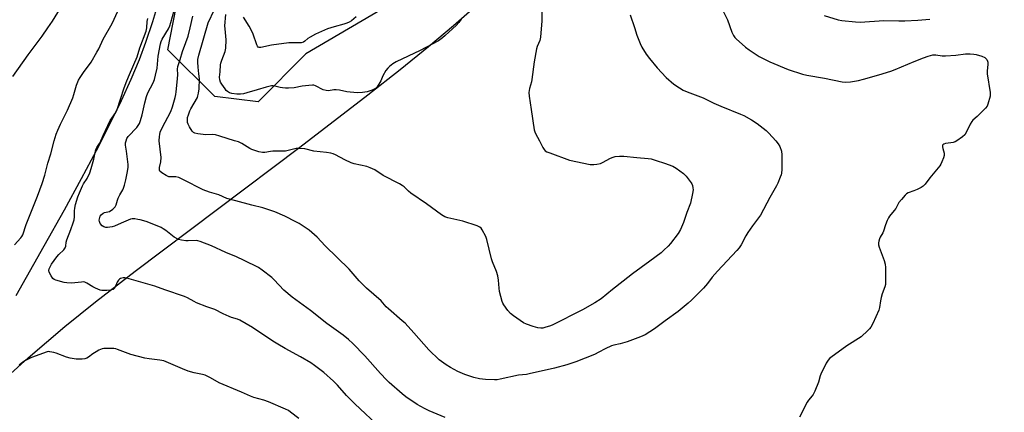
# Model space of a CAD drawing. Units: inches. Extents: x 1195773 to 1201772, y 569457 to 573457.
# Drawn here: x 1199468 to 1199924, y 569874 to 570056 of the extents above; entities that cross this region are included whole.
import ezdxf

# ---------------------------------------------------------------- set-up
doc = ezdxf.new("R2010")
doc.units = ezdxf.units.IN
doc.header["$MEASUREMENT"] = 0
for name, color, linetype in [('NTRL-Farm Land', 3, 'Continuous'), ('NTRL-Pasture Land', 2, 'Continuous'), ('NTRL-Trees', 3, 'Continuous'), ('Undefined', 1, 'Continuous')]:
    doc.layers.add(name, color=color, linetype=linetype)

msp = doc.modelspace()

# ---------------------------------------------------------------- linework, layer by layer
at = {"layer": 'NTRL-Farm Land'}
msp.add_lwpolyline([(1199454, 569883.54), (1199471.99, 569899.7), (1199489.01, 569914.17), (1199503.26, 569925.6), (1199521.47, 569939.69), (1199597.69, 569997.07), (1199629.14, 570021.18), (1199644.06, 570032.93), (1199657.27, 570043.62), (1199668.74, 570053.22), (1199678.62, 570061.85)], dxfattribs=at)
at = {"layer": 'NTRL-Pasture Land'}
msp.add_lwpolyline([(1199532.8, 570065.86), (1199529.48, 570054.96), (1199526.28, 570045.35), (1199523.32, 570037.34), (1199519.57, 570028.37), (1199515.06, 570018.46), (1199509.74, 570007.53), (1199503.52, 569995.39), (1199496.64, 569982.45), (1199488.63, 569967.83), (1199479.34, 569951.23), (1199466.29, 569928.24)], dxfattribs=at)
at = {"layer": 'NTRL-Trees'}
msp.add_lwpolyline([(1199929.74, 570359.3), (1199922.07, 570353.62), (1199812.52, 570237.73), (1199782.08, 570196.69), (1199718.77, 570137.74), (1199672.33, 570082.38), (1199600.48, 570040.17), (1199578.48, 570017.93), (1199558.33, 570020.37), (1199536.65, 570042.06), (1199568.46, 570204.66), (1199577.3, 570275.36), (1199604.77, 570381.35), (1199598.11, 570436.85)], dxfattribs=at)
at = {"layer": 'Undefined'}
for points, elevation in [([(1199464.95, 570029.68), (1199472.07, 570039.7), (1199478.53, 570048.35), (1199481.21, 570052.14), (1199483.3, 570055.25), (1199487.7, 570062.51)], 414), ([(1199517.34, 570000), (1199517.75, 570001.01), (1199518.37, 570001.95), (1199522.26, 570006.06), (1199522.95, 570006.99), (1199523.52, 570008), (1199524.03, 570009.32), (1199524.83, 570012.03), (1199525.96, 570017.52), (1199526.75, 570020.46), (1199527.42, 570022.14), (1199529.8, 570026.69), (1199530.45, 570028.27), (1199531, 570030.25), (1199531.67, 570033.59), (1199532.19, 570039.1), (1199533.21, 570044.85), (1199533.55, 570045.92), (1199534.01, 570046.92), (1199536.99, 570051.67), (1199537.58, 570053.03), (1199538.11, 570054.66), (1199539.58, 570060.23)], 420), ([(1199567.53, 570000), (1199560.7, 570002.16), (1199558.67, 570002.7), (1199557.12, 570002.88), (1199554.21, 570002.79), (1199553.05, 570002.83), (1199550.5, 570003.15), (1199549.15, 570003.45), (1199548.46, 570003.83), (1199547.91, 570004.43), (1199546.64, 570006.35), (1199545.98, 570007.61), (1199545.77, 570008.38), (1199545.68, 570009.71), (1199545.81, 570010.78), (1199546.13, 570011.89), (1199546.86, 570013.79), (1199547.34, 570014.81), (1199550.31, 570019.95), (1199550.59, 570020.71), (1199550.87, 570022.03), (1199551.07, 570023.99), (1199551.25, 570028.62), (1199551.05, 570030.99), (1199550.62, 570033.96), (1199550.48, 570036.35), (1199550.57, 570037.53), (1199550.98, 570039.56), (1199555.37, 570054.5), (1199558.16, 570060.7)], 424), ([(1199484.05, 570000), (1199484.99, 570002.98), (1199485.7, 570004.85), (1199487.01, 570007.69), (1199490.21, 570014.09), (1199492.64, 570019.77), (1199493.24, 570021.42), (1199494.44, 570025.64), (1199495.35, 570027.97), (1199496.07, 570029.19), (1199497.65, 570031.55), (1199501.16, 570036.32), (1199503.86, 570040.87), (1199504.68, 570042.42), (1199506.78, 570046.94), (1199510.9, 570054.25), (1199513.57, 570059.88)], 416), ([(1199505.65, 570000), (1199506.69, 570002.44), (1199510.01, 570009.27), (1199510.75, 570010.48), (1199512.59, 570013.07), (1199513.03, 570013.91), (1199516.5, 570024.46), (1199517.62, 570027.61), (1199518.85, 570030.53), (1199522.52, 570038.77), (1199523.65, 570042.86), (1199526.62, 570050.7), (1199526.91, 570052.18), (1199527.11, 570055.09), (1199527.45, 570056.44)], 418), ([(1199532.68, 570000), (1199532.72, 570001.95), (1199532.87, 570002.9), (1199533.17, 570003.92), (1199534.1, 570005.96), (1199537.97, 570013.55), (1199538.76, 570015.59), (1199540, 570019.91), (1199540.35, 570021.32), (1199540.56, 570022.61), (1199541.15, 570028.6), (1199541.28, 570030.63), (1199541.13, 570033), (1199541.23, 570034.33), (1199542.38, 570037.52), (1199543.45, 570041.17), (1199545, 570045.32), (1199546, 570048.31), (1199547, 570052.25), (1199548.17, 570057.58)], 422), ([(1199672.34, 570056.25), (1199671.16, 570054.6), (1199669.95, 570053.33), (1199664.98, 570048.62), (1199663.67, 570047.52), (1199661.86, 570046.17), (1199658.97, 570044.55), (1199653.38, 570041.77), (1199642.22, 570036.51), (1199640.76, 570035.59), (1199639.17, 570034.36), (1199638.34, 570033.58), (1199637.51, 570032.42), (1199636.09, 570029.92), (1199635.16, 570027.62), (1199634.77, 570026.85), (1199633.48, 570024.87), (1199632.66, 570024.09), (1199631.14, 570023.36), (1199628.9, 570022.65), (1199626.66, 570022.32), (1199624.14, 570022.11), (1199619.41, 570022.66), (1199616.03, 570023.32), (1199614.56, 570023.54), (1199613.43, 570023.5), (1199610.97, 570023.08), (1199609.89, 570023.14), (1199608.56, 570023.57), (1199604.94, 570025.4), (1199604.14, 570025.65), (1199603.6, 570025.7), (1199601.91, 570025.58), (1199598.78, 570025.17), (1199595.08, 570024.44), (1199592.53, 570024.27), (1199591.07, 570024.28), (1199589.68, 570024.4), (1199588.57, 570024.61), (1199586.12, 570025.27), (1199585.37, 570025.36), (1199584.56, 570025.33), (1199582.09, 570024.78), (1199577.91, 570023.45), (1199573.25, 570022.1), (1199571.61, 570021.72), (1199570.23, 570021.53), (1199568.5, 570021.57), (1199566.21, 570021.82), (1199565.17, 570022.14), (1199564.3, 570022.72), (1199563.7, 570023.26), (1199563.12, 570023.93), (1199561.58, 570026.13), (1199561.07, 570027.1), (1199560.67, 570028.1), (1199560.5, 570029.32), (1199560.84, 570031.78), (1199561.04, 570035.06), (1199561.17, 570035.91), (1199561.6, 570037.22), (1199563.14, 570041.16), (1199563.47, 570042.85), (1199563.66, 570046.62), (1199563.13, 570051.78), (1199563.07, 570053.14), (1199563.42, 570058.38)], 426), ([(1199623.76, 570057.28), (1199621.54, 570055.43), (1199620.53, 570054.83), (1199619.48, 570054.33), (1199618.09, 570053.84), (1199613.53, 570052.66), (1199610.56, 570051.69), (1199605.02, 570049.22), (1199602.42, 570047.92), (1199601.45, 570047.31), (1199600.03, 570046.01), (1199599.36, 570045.55), (1199598.38, 570045.29), (1199596.76, 570045.21), (1199594.14, 570045.27), (1199592.67, 570045.19), (1199584.66, 570044.09), (1199579.71, 570043.1), (1199578.92, 570043.1), (1199578.47, 570043.29), (1199578.16, 570043.66), (1199577.8, 570044.37), (1199576.07, 570049.25), (1199575.26, 570051.24), (1199574.29, 570052.93), (1199571.68, 570057.04)], 428), ([(1199709.62, 570059.45), (1199709.59, 570055.45), (1199709.07, 570047.83), (1199708.68, 570046.29), (1199707.45, 570043.52), (1199707.13, 570042.4), (1199706.13, 570036.49), (1199705.05, 570028.37), (1199704.8, 570027.22), (1199703.89, 570024.06), (1199703.67, 570022.31), (1199703.81, 570020.56), (1199704.75, 570014.44), (1199706.08, 570004.99), (1199706.32, 570004.15), (1199706.68, 570003.35), (1199708.51, 570000)], 424), ([(1199750.42, 570058.18), (1199752.45, 570052.37), (1199753.57, 570048.72), (1199755.08, 570045), (1199755.91, 570043.17), (1199757.88, 570040.07), (1199759.47, 570037.99), (1199763.02, 570033.66), (1199767.16, 570029.21), (1199770.7, 570026.15), (1199773.3, 570024.42), (1199775, 570023.4), (1199776.89, 570022.59), (1199784.2, 570019.77), (1199789.15, 570017.36), (1199792.38, 570015.93), (1199801.52, 570012.34), (1199803.08, 570011.58), (1199806.63, 570009.61), (1199809.2, 570007.95), (1199813.34, 570004.78), (1199814.6, 570003.53), (1199817.81, 570000)], 422), ([(1199793.72, 570059.64), (1199795.45, 570055.84), (1199797.45, 570050.2), (1199798.24, 570048.66), (1199798.9, 570047.73), (1199799.5, 570047.09), (1199803.85, 570043.17), (1199805.51, 570041.95), (1199810.22, 570038.9), (1199815.11, 570036.45), (1199823.48, 570032.95), (1199830.21, 570030.78), (1199832.19, 570030.23), (1199840.31, 570028.89), (1199848.52, 570027.19), (1199850.1, 570027.08), (1199852.45, 570027.23), (1199856.1, 570027.84), (1199858.39, 570028.38), (1199865.54, 570030.43), (1199871.11, 570032.19), (1199873.04, 570032.88), (1199881.77, 570036.65), (1199886.09, 570038.38), (1199888.29, 570039.14), (1199890.54, 570039.71), (1199891.83, 570039.76), (1199894.84, 570039.3), (1199896.25, 570039.24), (1199901.14, 570039.6), (1199905.6, 570040.1), (1199907.73, 570040.13), (1199909.37, 570039.99), (1199910.5, 570039.79), (1199913.1, 570039.08), (1199914.45, 570038.54), (1199914.88, 570038.2), (1199915.39, 570037.53), (1199915.77, 570036.77), (1199915.92, 570036.23), (1199915.94, 570035.39), (1199915.66, 570032.14), (1199915.67, 570030.97), (1199916.98, 570022.28), (1199917.01, 570021.42), (1199916.92, 570020.58), (1199915.96, 570016.97), (1199915.52, 570015.94), (1199914.81, 570015.02), (1199910.98, 570011.25), (1199909, 570009.46), (1199908.44, 570008.85), (1199907.74, 570007.7), (1199905.86, 570003.74), (1199905.25, 570002.77), (1199904.2, 570001.82), (1199901.57, 570000)], 420), ([(1199840.16, 570057.88), (1199846.64, 570055.91), (1199848.37, 570055.62), (1199854.75, 570054.89), (1199856.81, 570054.86), (1199867.86, 570055.49), (1199874.69, 570055.4), (1199877.53, 570055.44), (1199883.58, 570055.73), (1199889.05, 570056.21)], 418), ([(1199465.67, 569951.84), (1199468.66, 569955.12), (1199469.15, 569955.8), (1199469.53, 569956.54), (1199471.09, 569961.21), (1199476.39, 569974.39), (1199478.5, 569980.16), (1199479.71, 569984.08), (1199481.11, 569989.66), (1199482.52, 569993.92), (1199484.05, 570000)], 416), ([(1199635.25, 569866.94), (1199623.19, 569878.32), (1199619.34, 569882.3), (1199615.18, 569886.97), (1199613.26, 569888.83), (1199608.81, 569892.84), (1199604.55, 569896.1), (1199602.76, 569897.32), (1199597.93, 569900.1), (1199590.84, 569903.96), (1199587.52, 569905.92), (1199585.26, 569907.33), (1199575.85, 569913.7), (1199569.94, 569917.01), (1199568.85, 569917.46), (1199566.02, 569918.36), (1199564.94, 569918.78), (1199562.31, 569919.99), (1199558.43, 569921.94), (1199554.74, 569923.25), (1199549.9, 569925.12), (1199548.85, 569925.62), (1199545.78, 569927.33), (1199544.42, 569927.95), (1199535.24, 569931.13), (1199530.61, 569932.83), (1199517.68, 569936.43), (1199516.82, 569936.6), (1199516.02, 569936.61), (1199514.8, 569936.29), (1199514.35, 569936.03), (1199513.77, 569935.48), (1199513.17, 569934.57), (1199512.12, 569932.04), (1199511.82, 569931.62), (1199511.43, 569931.29), (1199510.8, 569931.01), (1199510.08, 569930.86), (1199508.37, 569930.72), (1199506.65, 569930.7), (1199506.09, 569930.76), (1199505.28, 569930.97), (1199503.16, 569931.83), (1199501.89, 569932.49), (1199499.23, 569934.19), (1199498.22, 569934.62), (1199497.66, 569934.7), (1199496.79, 569934.68), (1199492.08, 569934.23), (1199489.88, 569934.27), (1199488.76, 569934.48), (1199484.77, 569935.58), (1199484.08, 569935.88), (1199483.46, 569936.38), (1199482.62, 569937.5), (1199481.72, 569939.25), (1199481.56, 569940.01), (1199481.72, 569940.75), (1199482.18, 569941.73), (1199482.89, 569942.95), (1199485.35, 569946.37), (1199486.27, 569947.43), (1199488.62, 569949.64), (1199489.23, 569950.5), (1199489.43, 569951.23), (1199489.6, 569953.15), (1199489.86, 569954.26), (1199491.75, 569958.93), (1199492.85, 569962.01), (1199493.27, 569963.42), (1199493.45, 569964.8), (1199493.49, 569967.56), (1199493.62, 569968.82), (1199494.01, 569970.46), (1199495.06, 569974.05), (1199495.8, 569975.97), (1199497.2, 569979.22), (1199497.62, 569980), (1199499.29, 569982.54), (1199500.5, 569985.22), (1199501.19, 569987.16), (1199502.4, 569991.44), (1199503.37, 569995.88), (1199503.83, 569996.94), (1199504.99, 569998.73), (1199505.65, 570000)], 418), ([(1199664.84, 569872.14), (1199657.55, 569875.2), (1199655.4, 569876.18), (1199651.98, 569878), (1199646.68, 569881.67), (1199645.08, 569882.98), (1199639.08, 569888.31), (1199637.81, 569889.53), (1199635.02, 569892.44), (1199627.78, 569900.5), (1199622.2, 569906.34), (1199620.22, 569908.14), (1199617.69, 569910.19), (1199610.24, 569915.59), (1199602.56, 569921.5), (1199594.12, 569927.64), (1199590.31, 569930.91), (1199585.76, 569935.75), (1199584.73, 569936.75), (1199580.33, 569940.19), (1199578.64, 569941.35), (1199572, 569944.69), (1199568.37, 569946.39), (1199563.48, 569948.34), (1199556.79, 569951.43), (1199551.63, 569953.48), (1199550.53, 569953.79), (1199549.73, 569953.87), (1199546.07, 569953.67), (1199544.92, 569953.71), (1199542.91, 569953.97), (1199541.55, 569954.36), (1199539.58, 569955.41), (1199535.68, 569958.47), (1199534.52, 569959.3), (1199533.51, 569959.91), (1199528.7, 569961.91), (1199526.63, 569962.6), (1199523.87, 569963.39), (1199522.76, 569963.65), (1199521.31, 569963.83), (1199520.16, 569963.86), (1199519.32, 569963.74), (1199518.25, 569963.34), (1199515.07, 569961.87), (1199512.04, 569960.58), (1199510.92, 569960.19), (1199509.83, 569959.97), (1199508.72, 569959.87), (1199507.92, 569959.91), (1199506.97, 569960.19), (1199506.31, 569960.62), (1199505.42, 569961.67), (1199505.17, 569962.17), (1199505.01, 569962.73), (1199504.94, 569963.3), (1199504.97, 569963.84), (1199505.38, 569965.06), (1199505.84, 569965.75), (1199506.67, 569966.5), (1199507.39, 569966.81), (1199508.96, 569967.09), (1199509.73, 569967.36), (1199511.18, 569968.36), (1199512.23, 569969.37), (1199512.73, 569970.33), (1199513.32, 569972.46), (1199513.71, 569973.51), (1199514.45, 569975.01), (1199515.81, 569977.3), (1199516.13, 569978.06), (1199516.55, 569979.41), (1199517.2, 569981.88), (1199517.91, 569985), (1199518.36, 569987.57), (1199518.29, 569989.03), (1199517.59, 569995.16), (1199517.07, 569997.94), (1199517.09, 569999), (1199517.34, 570000)], 420), ([(1199817.81, 570000), (1199819, 569998.59), (1199819.64, 569997.39), (1199820.41, 569995.19), (1199820.58, 569993.46), (1199820.6, 569986.71), (1199820.46, 569985.04), (1199820.29, 569984.25), (1199819.93, 569983.15), (1199818.85, 569980.43), (1199818.23, 569979.11), (1199815.03, 569973.81), (1199810.81, 569965.52), (1199807.1, 569960.69), (1199804.92, 569957.54), (1199804, 569956.05), (1199801.8, 569951.92), (1199800.86, 569950.54), (1199799.76, 569949.24), (1199790.89, 569939.76), (1199788.44, 569936.87), (1199786.32, 569934.05), (1199784.45, 569931.84), (1199778.83, 569926.32), (1199777.31, 569924.96), (1199772.61, 569921.03), (1199766.63, 569916.77), (1199761.67, 569913.04), (1199757.41, 569910.35), (1199756.37, 569909.8), (1199755.31, 569909.35), (1199749.05, 569907.02), (1199745.91, 569906.19), (1199742.86, 569905.51), (1199741.79, 569905.18), (1199738.97, 569903.87), (1199736.06, 569902.22), (1199733.98, 569901.18), (1199725.36, 569897.81), (1199721.21, 569896.35), (1199715.53, 569894.93), (1199703.69, 569892.18), (1199702.52, 569891.99), (1199698.83, 569891.64), (1199690.37, 569889.76), (1199688.93, 569889.54), (1199687.75, 569889.5), (1199683.62, 569889.61), (1199680.72, 569890), (1199678.18, 569890.6), (1199673.98, 569891.95), (1199670.76, 569893.33), (1199667.42, 569895.15), (1199665.44, 569896.38), (1199662.11, 569898.76), (1199657.37, 569903.28), (1199650.48, 569911.2), (1199646.34, 569915.61), (1199645.05, 569916.8), (1199638.65, 569922.29), (1199637.64, 569923.28), (1199635.33, 569925.95), (1199628.53, 569931.85), (1199625.21, 569935.3), (1199620.52, 569940.57), (1199609.34, 569951.45), (1199605.67, 569955.43), (1199601.96, 569958.65), (1199597.38, 569961.71), (1199595.84, 569962.57), (1199590.76, 569965.05), (1199586.17, 569967.1), (1199580.51, 569969), (1199575.52, 569970.21), (1199568.1, 569972.16), (1199563.92, 569973.35), (1199560.19, 569974.91), (1199555.98, 569976.24), (1199552.95, 569977.35), (1199543.85, 569981.98), (1199541.73, 569982.96), (1199540.33, 569983.36), (1199537.91, 569983.25), (1199537.12, 569983.36), (1199535.81, 569983.94), (1199533.81, 569985.14), (1199533.02, 569985.88), (1199532.82, 569986.33), (1199532.72, 569986.83), (1199532.73, 569987.61), (1199533.34, 569990.24), (1199533.5, 569992.23), (1199532.68, 570000)], 422), ([(1199708.51, 570000), (1199710.11, 569996.93), (1199710.7, 569995.97), (1199711.24, 569995.35), (1199711.95, 569994.91), (1199713.3, 569994.36), (1199722.47, 569991.06), (1199731.92, 569989.05), (1199732.78, 569988.93), (1199733.63, 569988.94), (1199735.03, 569989.14), (1199736.7, 569989.5), (1199738.02, 569990.02), (1199741, 569991.73), (1199742.17, 569992.31), (1199743.47, 569992.64), (1199745.54, 569992.83), (1199747.62, 569992.84), (1199753.5, 569992.18), (1199758.74, 569991.82), (1199760.16, 569991.56), (1199762.44, 569990.88), (1199766.4, 569989.59), (1199770.23, 569988.16), (1199771.75, 569987.25), (1199775.13, 569984.85), (1199775.8, 569984.28), (1199776.4, 569983.63), (1199778.72, 569980.57), (1199779, 569980.06), (1199779.29, 569979.27), (1199779.54, 569978.18), (1199779.61, 569977.34), (1199779.37, 569975.58), (1199778.35, 569971.2), (1199776.75, 569966.84), (1199775.21, 569962.25), (1199773.74, 569958.89), (1199772.73, 569957.17), (1199769.18, 569952.51), (1199768.01, 569951.2), (1199766.11, 569949.38), (1199764.76, 569948.24), (1199759.6, 569944.27), (1199751.52, 569938.45), (1199747.29, 569935.06), (1199742.25, 569931.22), (1199737.1, 569926.98), (1199734.19, 569925), (1199728.47, 569921.82), (1199714.46, 569914.8), (1199713.12, 569914.26), (1199711.44, 569913.76), (1199710.02, 569913.42), (1199709.18, 569913.35), (1199707.81, 569913.49), (1199705.55, 569914.11), (1199702.5, 569915.18), (1199701.19, 569915.84), (1199696.56, 569919.1), (1199695.14, 569920.18), (1199693.95, 569921.49), (1199692.02, 569924.1), (1199691.61, 569924.88), (1199691.31, 569925.71), (1199690.05, 569930.34), (1199689.84, 569931.79), (1199689.6, 569935.57), (1199689.21, 569937.55), (1199688.61, 569939.51), (1199686.82, 569943.96), (1199686.34, 569945.37), (1199684.24, 569954.32), (1199683.68, 569955.67), (1199682.06, 569958.8), (1199681.59, 569959.52), (1199681, 569960.08), (1199679.67, 569960.66), (1199673.08, 569962.74), (1199666.11, 569964.4), (1199664.72, 569964.88), (1199663.25, 569965.78), (1199656.23, 569970.9), (1199649.11, 569975.82), (1199648, 569976.72), (1199645.97, 569978.67), (1199645.08, 569979.37), (1199643.81, 569980.08), (1199636.28, 569983.86), (1199632.34, 569986.55), (1199630.28, 569987.53), (1199628.67, 569988.14), (1199622.86, 569989.39), (1199621.45, 569989.81), (1199618.57, 569991.18), (1199614.18, 569993.46), (1199613.12, 569993.91), (1199612, 569994.18), (1199610, 569994.48), (1199604.25, 569995.14), (1199600.06, 569996.23), (1199597.77, 569996.44), (1199596.07, 569996.33), (1199591.06, 569995.22), (1199585.15, 569995.13), (1199584.08, 569995.01), (1199581.53, 569994.53), (1199580.4, 569994.49), (1199578.67, 569994.9), (1199575.55, 569995.94), (1199574.52, 569996.47), (1199570.82, 569998.77), (1199569.29, 569999.41), (1199567.53, 570000)], 424), ([(1199901.57, 570000), (1199900.85, 569999.56), (1199899.88, 569999.2), (1199898.86, 569998.99), (1199896.28, 569998.67), (1199895.53, 569998.43), (1199895.15, 569998.16), (1199894.93, 569997.79), (1199894.88, 569997.11), (1199895.02, 569996.34), (1199895.66, 569994.24), (1199895.72, 569993.71), (1199895.67, 569993.17), (1199895.37, 569992.09), (1199894.65, 569990.21), (1199894.16, 569989.18), (1199893.68, 569988.46), (1199889.11, 569982.78), (1199886.99, 569979.98), (1199886.01, 569978.94), (1199885.06, 569978.34), (1199883.25, 569977.49), (1199881.66, 569976.82), (1199879.03, 569975.85), (1199878.32, 569975.42), (1199877.68, 569974.82), (1199875.9, 569972.8), (1199874.79, 569971.39), (1199873.31, 569968.62), (1199872.64, 569967.72), (1199870.42, 569965.12), (1199869.96, 569964.39), (1199869.31, 569963.06), (1199868.52, 569961.15), (1199867.71, 569958.14), (1199867.36, 569957.38), (1199866.17, 569955.45), (1199865.78, 569954.7), (1199865.43, 569953.61), (1199865.31, 569952.78), (1199865.39, 569951.92), (1199865.68, 569950.77), (1199867.91, 569944.61), (1199868.4, 569942.91), (1199868.53, 569941.47), (1199868.62, 569935.91), (1199868.54, 569933.6), (1199868.25, 569932.48), (1199867.1, 569929.17), (1199866.6, 569927.49), (1199866.29, 569926.06), (1199865.78, 569922.85), (1199865.49, 569921.71), (1199862.67, 569915.58), (1199861.73, 569913.77), (1199861.22, 569913.09), (1199860.43, 569912.27), (1199857.28, 569909.37), (1199850.67, 569905.12), (1199843.29, 569899.82), (1199842.62, 569899.27), (1199842.04, 569898.64), (1199841.16, 569897.13), (1199838.66, 569892.14), (1199838.36, 569891.34), (1199837.53, 569888.43), (1199835.86, 569884.31), (1199835.11, 569882.71), (1199834.65, 569882.01), (1199833.03, 569880.04), (1199832.35, 569879.08), (1199828.74, 569872.28)], 420), ([(1199597.21, 569871.54), (1199593.39, 569874.59), (1199592.41, 569875.24), (1199591.11, 569875.94), (1199583.19, 569879.33), (1199581.1, 569880.03), (1199576.35, 569881.36), (1199574.89, 569881.87), (1199570.71, 569883.79), (1199560.43, 569888.05), (1199556.38, 569890.42), (1199553.84, 569891.64), (1199552.72, 569891.95), (1199548.77, 569892.65), (1199546.05, 569893.52), (1199543.36, 569894.49), (1199537.02, 569897.34), (1199534.82, 569898.19), (1199532.88, 569898.55), (1199528.01, 569899.13), (1199526.02, 569899.56), (1199519.55, 569901.25), (1199513.36, 569903.57), (1199512.52, 569903.83), (1199511.67, 569903.97), (1199507.95, 569904.03), (1199507.11, 569903.96), (1199506.31, 569903.77), (1199504.79, 569903.15), (1199503.54, 569902.48), (1199502.03, 569901.5), (1199499.93, 569899.93), (1199499.22, 569899.5), (1199498.2, 569899.12), (1199497.1, 569899.01), (1199494.3, 569899.03), (1199491.42, 569899.47), (1199489.72, 569899.97), (1199485.05, 569901.79), (1199483.99, 569902.12), (1199482.09, 569902.49), (1199481.55, 569902.51), (1199480.79, 569902.37), (1199473.66, 569899.85), (1199472.31, 569899.23), (1199470.75, 569898.36), (1199469.59, 569897.57), (1199467.93, 569896.23)], 416)]:
    msp.add_lwpolyline(points, dxfattribs=dict(at, elevation=elevation))

doc.saveas('drawing.dxf')
